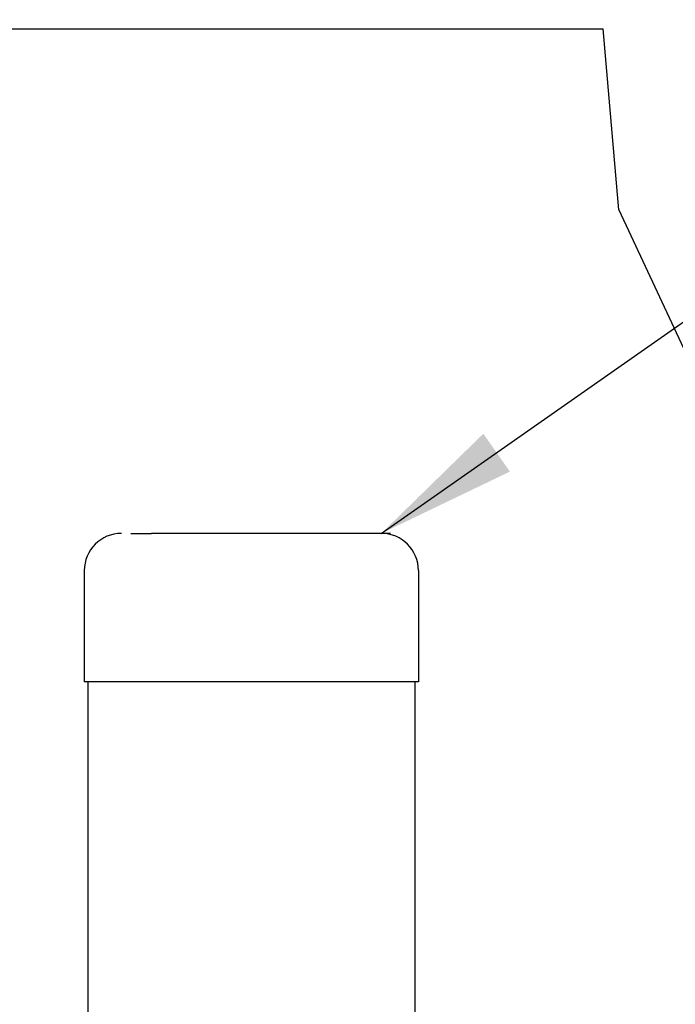
# Model space of a CAD drawing. Units: inches. Extents: x 11333 to 21441, y 1920 to 3323.
# Drawn here: x 11452 to 11459, y 1994 to 2004 of the extents above; entities that cross this region are included whole.
import ezdxf

# ---------------------------------------------------------------- set-up
doc = ezdxf.new("R2010")
doc.units = ezdxf.units.IN
doc.header["$LTSCALE"] = 0.5
doc.header["$MEASUREMENT"] = 0
doc.layers.get('0').update_dxf_attribs({"linetype": 'CONTINUOUS'})
doc.layers.get('Defpoints').update_dxf_attribs({"linetype": 'CONTINUOUS'})
doc.layers.add('Dimensions', color=1, linetype='CONTINUOUS')
doc.styles.add('Arial', font='arial.ttf')
doc.styles.get("Standard").update_dxf_attribs({"font": 'times.ttf'})
doc.dimstyles.new('Copy of STANDARD', dxfattribs={"dimtxt": 1.5, "dimasz": 1.4925, "dimexe": 0.3675, "dimexo": 1, "dimgap": 0.09, "dimtad": 0, "dimtih": 1, "dimtoh": 1, "dimdec": 3, "dimzin": 0, "dimdsep": 46, "dimlunit": 4, "dimtxsty": 'Standard', "dimcen": 0.09, "dimadec": 0, "dimazin": 0, "dimtfac": 1, "dimtdec": 3, "dimtofl": 0, "dimtmove": 0, "dimatfit": 3, "dimfxl": 1, "dimtolj": 1, "dimtzin": 0, "dimarcsym": 0})

# ---------------------------------------------------------------- blocks, each defined once
blk = doc.blocks.new('*D41')
at = {"layer": 'Defpoints', "color": 0, "transparency": 16777216}
for p in [(11459.003, 2004.411), (11474.839, 1986.589), (11478.804, 1986.589)]:
    blk.add_point(p, dxfattribs=at)
at = {"layer": 'Dimensions', "color": 0, "lineweight": -2, "transparency": 16777216}
for p, q in [((11460.003, 2004.411), (11479.171, 2004.411)), ((11478.804, 2002.918), (11478.804, 1996.839)), ((11478.804, 1988.081), (11478.804, 1994.16)), ((11475.839, 1986.589), (11479.171, 1986.589))]:
    blk.add_line(p, q, dxfattribs=at)
at = {"layer": 'Dimensions', "color": 0, "transparency": 16777216}
for points in [[(11478.555, 2002.918), (11479.052, 2002.918), (11478.804, 2004.411)], [(11478.555, 1988.081), (11479.052, 1988.081), (11478.804, 1986.589)]]:
    blk.add_solid(points, dxfattribs=at)
at = {"layer": 'Dimensions', "color": 0, "transparency": 16777216, "insert": (11478.804, 1995.5), "char_height": 1.5, "attachment_point": 5, "style": 'Arial'}
blk.add_mtext('\\A1;1\'-5 {\\H0.7x;\\S3/4;}"', dxfattribs=at)

msp = doc.modelspace()

# ---------------------------------------------------------------- linework, layer by layer
at = {"linetype": 'Continuous'}
for p, q in [((11431.9805, 2004.2138), (11458.5764, 2004.2138)), ((11458.7441, 2002.2971), (11458.5764, 2004.2138)), ((11458.7441, 2002.2971), (11459.9615, 1999.6863)), ((11453.5674, 1998.8658), (11453.7889, 1998.8658)), ((11456.3233, 1998.8658), (11453.7889, 1998.8658)), ((11453.0753, 1998.4721), (11453.0753, 1997.291)), ((11456.6186, 1998.4721), (11456.6186, 1997.291)), ((11456.6186, 1997.291), (11453.0753, 1997.291)), ((11453.1146, 1986.758), (11453.1146, 1997.291)), ((11456.5792, 1997.291), (11456.5792, 1986.758))]:
    msp.add_line(p, q, dxfattribs=at)
for centre, start, end in [((11453.469, 1998.4721), 90, 180), ((11456.2249, 1998.4721), 0, 90)]:
    msp.add_arc(centre, 0.3937, start, end, dxfattribs=at)

# ---------------------------------------------------------------- dimensions: what is measured, and where the dimension line sits
at = {"layer": 'Dimensions'}
dim = msp.add_linear_dim(base=(11478.8036, 1986.5888), p1=(11459.0032, 2004.4107), p2=(11474.8386, 1986.5888), angle=90, text='1\'-5 {\\H0.7x;\\S3/4;}"', dimstyle='Copy of STANDARD', override={"dimdec": 0, "dimtxsty": 'Arial'}, dxfattribs=at)
dim.commit()
dim.dimension.update_dxf_attribs({"geometry": '*D41', "text_midpoint": (11478.8036, 1995.4997)})

# ---------------------------------------------------------------- leaders
at = {"layer": 'Dimensions', "annotation_type": 0, "has_hookline": 1, "hookline_direction": 0, "text_width": 22.9901}
msp.add_leader([(11456.2249, 1998.8658), (11473.7072, 2011.1059), (11475.1997, 2011.1059)], dimstyle='Copy of STANDARD', override={"dimgap": 0.09, "dimtad": 0}, dxfattribs=at)

doc.saveas('drawing.dxf')
